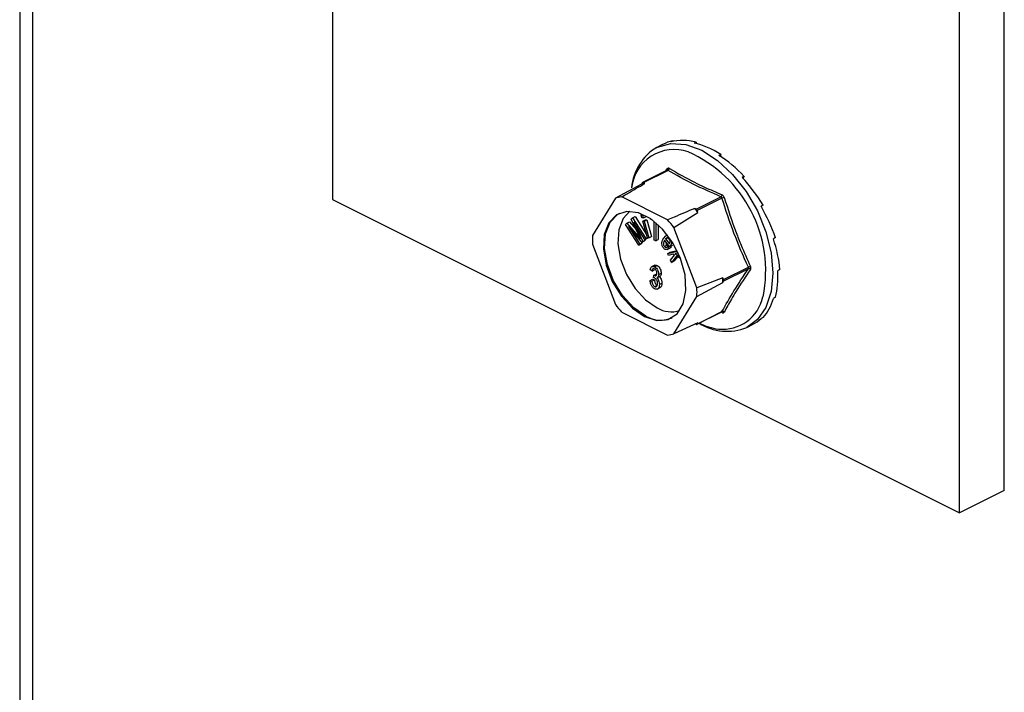
# Model space of a CAD drawing. Units: millimetres. Extents: x -1130 to -79, y -373 to 1112.
# Drawn here: x -547 to -465, y 220 to 276 of the extents above; entities that cross this region are included whole.
import ezdxf

# ---------------------------------------------------------------- set-up
doc = ezdxf.new("R2010")
doc.units = ezdxf.units.MM
doc.header["$MEASUREMENT"] = 0
doc.layers.get('0').update_dxf_attribs({"linetype": 'CONTINUOUS', "lineweight": 15})

msp = doc.modelspace()

# ---------------------------------------------------------------- linework, layer by layer
at = {"color": 7, "linetype": 'Continuous', "lineweight": 25}
for p, q in [((-465.316, 236.929), (-465.316, 425.973)), ((-469.036, 235.069), (-469.036, 424.113)), ((-546.792, 396.094), (-546.792, 93.023)), ((-545.718, 91.726), (-545.718, 396.631)), ((-520.908, 391.234), (-520.908, 261.005)), ((-492.731, 265.873), (-492.908, 265.785)), ((-492.731, 265.873), (-492.713, 265.825)), ((-490.808, 265.768), (-490.984, 265.68)), ((-490.808, 265.768), (-490.79, 265.633)), ((-493.594, 265.562), (-494.079, 265.32)), ((-488.762, 264.745), (-488.938, 264.657)), ((-488.762, 264.745), (-488.79, 264.563)), ((-493.203, 263.429), (-495.253, 262.403)), ((-493.141, 263.422), (-495.187, 262.399)), ((-493.323, 263.368), (-493.209, 263.54)), ((-493.198, 263.431), (-493.203, 263.428)), ((-495.277, 262.381), (-495.339, 262.28)), ((-495.064, 262.337), (-495.187, 262.399)), ((-486.839, 262.926), (-487.015, 262.838)), ((-486.839, 262.926), (-486.941, 262.76)), ((-495.339, 262.28), (-497.494, 261.114)), ((-520.908, 261.005), (-469.036, 235.069)), ((-497.494, 261.114), (-499.397, 258.028)), ((-493.173, 259.317), (-496.979, 261.22)), ((-490.815, 260.213), (-488.769, 261.236)), ((-488.679, 261.128), (-490.725, 260.105)), ((-492.658, 258.696), (-490.663, 259.943)), ((-490.815, 260.213), (-490.938, 260.275)), ((-490.663, 259.943), (-490.725, 260.105)), ((-485.271, 260.531), (-485.447, 260.443)), ((-485.271, 260.531), (-485.445, 260.44)), ((-496.544, 259.059), (-496.337, 259.163)), ((-496.337, 259.163), (-495.781, 258.519)), ((-496.189, 259.39), (-496.08, 259.493)), ((-495.566, 258.062), (-496.189, 259.39)), ((-496.08, 259.493), (-495.872, 259.596)), ((-496.08, 259.493), (-494.972, 257.781)), ((-495.051, 257.708), (-495.978, 259.14)), ((-495.978, 259.14), (-495.23, 257.54)), ((-495.872, 259.596), (-494.92, 258.124)), ((-495.373, 259.752), (-495.287, 259.795)), ((-495.297, 259.48), (-495.373, 259.752)), ((-495.373, 259.752), (-495.264, 259.75)), ((-495.189, 259.479), (-495.297, 259.48)), ((-495.264, 259.75), (-495.227, 259.769)), ((-495.264, 259.75), (-495.189, 259.479)), ((-495.226, 259.222), (-495.018, 259.326)), ((-494.838, 257.831), (-495.226, 259.222)), ((-495.226, 259.222), (-495.117, 259.221)), ((-495.189, 259.479), (-494.982, 259.583)), ((-495.117, 259.221), (-494.91, 259.325)), ((-495.117, 259.221), (-494.73, 257.829)), ((-495.018, 259.326), (-494.91, 259.325)), ((-495.003, 259.659), (-494.982, 259.583)), ((-494.91, 259.325), (-494.522, 257.933)), ((-494.597, 259.382), (-494.597, 259.416)), ((-494.427, 259.296), (-494.597, 259.382)), ((-494.29, 257.652), (-494.284, 259.187)), ((-496.666, 258.945), (-496.544, 259.059)), ((-495.559, 257.233), (-496.666, 258.945)), ((-496.544, 259.059), (-495.614, 257.983)), ((-495.303, 257.472), (-496.423, 258.763)), ((-496.423, 258.763), (-495.481, 257.306)), ((-494.158, 259.084), (-494.164, 257.588)), ((-493.952, 258.902), (-493.957, 257.692)), ((-490.755, 253.707), (-492.658, 258.696)), ((-495.614, 257.983), (-495.545, 258.017)), ((-495.614, 257.983), (-495.421, 257.757)), ((-495.345, 257.521), (-495.273, 257.41)), ((-495.303, 257.472), (-495.095, 257.576)), ((-495.23, 257.54), (-495.303, 257.472)), ((-495.23, 257.54), (-495.022, 257.644)), ((-495.022, 257.644), (-495.095, 257.576)), ((-495.055, 257.714), (-495.022, 257.644)), ((-495.051, 257.708), (-494.843, 257.811)), ((-494.972, 257.781), (-495.051, 257.708)), ((-494.972, 257.781), (-494.842, 257.846)), ((-494.823, 257.831), (-494.843, 257.811)), ((-494.73, 257.829), (-494.838, 257.831)), ((-494.73, 257.829), (-494.522, 257.933)), ((-494.164, 257.588), (-494.29, 257.652)), ((-494.164, 257.588), (-493.957, 257.692)), ((-493.529, 257.786), (-493.318, 257.987)), ((-493.002, 257.083), (-493.445, 257.629)), ((-493.363, 257.739), (-493.155, 257.843)), ((-493.363, 257.739), (-493.031, 257.331)), ((-493.19, 258.061), (-493.349, 257.982)), ((-493.155, 257.843), (-492.977, 257.623)), ((-484.248, 257.849), (-484.424, 257.761)), ((-499.397, 257.3), (-497.494, 252.312)), ((-495.559, 257.233), (-495.352, 257.337)), ((-495.481, 257.306), (-495.559, 257.233)), ((-495.481, 257.306), (-495.273, 257.41)), ((-495.273, 257.41), (-495.352, 257.337)), ((-493.45, 257.121), (-493.243, 257.225)), ((-493.204, 256.879), (-492.945, 257.008)), ((-493.181, 257.101), (-493.064, 257.159)), ((-493.181, 257.101), (-493.089, 256.954)), ((-493.165, 256.535), (-492.377, 256.735)), ((-493.089, 256.954), (-492.882, 257.058)), ((-493.002, 257.083), (-492.794, 257.187)), ((-492.977, 257.12), (-493.002, 257.083)), ((-492.977, 257.12), (-492.769, 257.224)), ((-492.882, 257.058), (-492.972, 256.997)), ((-492.958, 256.639), (-492.399, 256.78)), ((-492.922, 257.122), (-492.882, 257.058)), ((-492.769, 257.224), (-492.794, 257.187)), ((-493.165, 256.535), (-492.958, 256.639)), ((-493.105, 256.384), (-493.165, 256.535)), ((-492.748, 256.474), (-493.105, 256.384)), ((-492.942, 255.979), (-492.602, 256.393)), ((-492.867, 255.793), (-492.942, 255.979)), ((-492.452, 256.313), (-492.867, 255.793)), ((-492.867, 255.793), (-492.66, 255.896)), ((-492.602, 256.393), (-492.748, 256.474)), ((-492.366, 256.265), (-492.66, 255.896)), ((-492.307, 256.586), (-492.571, 256.519)), ((-492.571, 256.519), (-492.191, 256.32)), ((-492.115, 256.128), (-492.452, 256.313)), ((-494.463, 255.08), (-494.614, 255.179)), ((-494.239, 255.573), (-494.498, 255.443)), ((-494.463, 255.08), (-494.255, 255.184)), ((-494.258, 255.44), (-494.051, 255.544)), ((-488.539, 254.374), (-486.492, 255.397)), ((-486.492, 255.27), (-488.539, 254.247)), ((-483.892, 255.203), (-484.069, 255.115)), ((-494.633, 254.31), (-494.425, 254.414)), ((-494.633, 254.31), (-494.482, 254.258)), ((-494.482, 254.258), (-494.274, 254.362)), ((-494.425, 254.414), (-494.274, 254.362)), ((-494.35, 254.537), (-494.331, 254.737)), ((-494.331, 254.737), (-494.123, 254.841)), ((-494.331, 254.737), (-494.308, 254.723)), ((-494.308, 254.723), (-494.101, 254.827)), ((-494.123, 254.841), (-494.101, 254.827)), ((-494.033, 254.54), (-493.826, 254.644)), ((-493.916, 254.806), (-493.708, 254.909)), ((-488.6, 254.536), (-490.755, 253.707)), ((-488.539, 254.374), (-488.6, 254.536)), ((-488.6, 254.146), (-488.539, 254.247)), ((-494.254, 253.797), (-494.046, 253.901)), ((-494.051, 253.585), (-493.791, 253.715)), ((-493.859, 253.974), (-493.652, 254.078)), ((-490.755, 252.98), (-488.6, 254.146)), ((-492.658, 249.894), (-490.755, 252.98)), ((-484.248, 252.912), (-484.424, 252.824)), ((-496.979, 251.691), (-493.173, 249.788)), ((-490.749, 250.679), (-488.699, 251.704)), ((-490.725, 250.702), (-488.679, 251.725)), ((-485.271, 251.253), (-485.447, 251.165)), ((-490.663, 250.802), (-492.658, 249.894)), ((-490.867, 250.709), (-490.815, 250.683)), ((-490.725, 250.702), (-490.663, 250.802)), ((-486.625, 250.412), (-486.141, 250.654)), ((-465.316, 236.929), (-469.036, 235.069))]:
    msp.add_line(p, q, dxfattribs=at)
at = {"color": 7, "linetype": 'Continuous', "lineweight": 25, "flags": 128}
for points in [[(-494.079, 265.32), (-494.026, 265.345), (-492.909, 265.647), (-491.663, 265.558), (-490.352, 265.083), (-489.041, 264.246), (-487.795, 263.09), (-486.678, 261.671), (-485.745, 260.062), (-485.043, 258.343), (-484.607, 256.599), (-484.459, 254.919), (-484.607, 253.387), (-485.043, 252.08), (-485.745, 251.062), (-486.625, 250.412)], [(-495.076, 251.311), (-494.067, 250.993), (-493.147, 251.075), (-492.399, 251.551), (-491.889, 252.379), (-491.662, 253.484), (-491.738, 254.768), (-492.111, 256.118), (-492.747, 257.413), (-493.59, 258.539), (-494.566, 259.395), (-495.586, 259.905), (-496.561, 260.024), (-497.405, 259.742), (-498.041, 259.083), (-498.414, 258.106), (-498.49, 256.898), (-498.263, 255.565), (-497.753, 254.228), (-497.004, 253.004), (-496.085, 252.002), (-495.076, 251.311)], [(-496.294, 260.032), (-496.861, 259.429), (-497.216, 258.499), (-497.288, 257.349), (-497.072, 256.081), (-496.586, 254.808), (-495.874, 253.643), (-494.999, 252.689), (-494.038, 252.031)], [(-494.972, 251.363), (-495.981, 252.054), (-496.901, 253.056), (-497.649, 254.28), (-498.159, 255.617), (-498.386, 256.949), (-498.31, 258.158), (-497.937, 259.135), (-497.301, 259.794), (-497.137, 259.886)]]:
    msp.add_lwpolyline(points, dxfattribs=at)
at = {"color": 7, "linetype": 'Continuous', "lineweight": 25}
for centre, radius, start, end in [((-491.791, 261.574), 4.39, 121.41723, 174.70222), ((-492.632, 261.599), 3.545, 71.07344, 173.83975), ((-495.812, 255.115), 10.749, 348.3726, 66.24206), ((-493.288, 263.477), 0.101, 332.50889, 38.45642), ((-493.23, 263.603), 0.202, 296.20923, 352.47728), ((-495.223, 262.345), 0.0648, 56.65641, 146.74543), ((-494.697, 259.876), 2.488, 98.46282, 104.93902), ((-496.742, 258.781), 2.451, 95.54575, 107.85609), ((-488.901, 261.42), 0.227, 305.66803, 354.67823), ((-488.098, 259.546), 1.684, 103.65888, 110.15624), ((-497.724, 254.374), 8.992, 38.26445, 41.01409), ((-490.916, 260.038), 0.202, 19.25481, 60.02373), ((-499.715, 253.373), 8.839, 37.02372, 42.25483), ((-492.914, 257.664), 6.492, 176.78671, 183.21329), ((-486.118, 254.796), 0.708, 106.46, 121.93673), ((-486.443, 255.108), 0.169, 42.4507, 106.79071), ((-495.202, 254.341), 6.604, 358.31097, 1.68903), ((-488.675, 254.31), 0.15, 334.99513, 25.00487), ((-497.237, 253.344), 6.492, 356.78671, 3.21329), ((-488.631, 253.695), 3.429, 264.38605, 347.41696), ((-490.437, 257.634), 8.839, 217.02372, 222.25483), ((-492.87, 253.977), 2.269, 239.00329, 287.57497), ((-493.759, 253.342), 2.321, 238.50038, 294.23186), ((-488.755, 251.65), 0.08, 3.19449, 43.93664), ((-488.612, 251.576), 0.164, 44.93287, 114.07673), ((-490.779, 250.738), 0.0648, 236.65641, 326.74543), ((-488.255, 254.448), 4.353, 237.77626, 291.98839), ((-488.337, 255.266), 5.022, 243.57806, 262.80391), ((-493.41, 252.227), 2.451, 275.54575, 287.85609)]:
    msp.add_arc(centre, radius, start, end, dxfattribs=at)
for major_axis, ratio, start_param, end_param in [((-3.881, 7.376), 0.680486, 6.108001, 6.269121), ((-4.182, 7.218), 0.671334, 5.731673, 6.080738), ((-4.404, 7.098), 0.654386, 5.363837, 5.712903), ((-4.523, 7.034), 0.632469, 5.006481, 5.355547), ((-4.539, 7.027), 0.608655, 4.658735, 5.007801), ((-4.463, 7.07), 0.585774, 4.318365, 4.667431), ((-4.312, 7.152), 0.566231, 3.982958, 4.332023), ((-4.105, 7.261), 0.551948, 3.650503, 3.999569), ((-3.864, 7.385), 0.544295, 3.319542, 3.668608), ((-3.609, 7.512), 0.544007, 3.150167, 3.338112)]:
    msp.add_ellipse((-489.785, 258.149), major_axis=major_axis, ratio=ratio, start_param=start_param, end_param=end_param, dxfattribs=at)
for points, knots in [([(-493.03, 263.577), (-493.033, 263.579), (-493.057, 263.592), (-493.103, 263.604), (-493.164, 263.591), (-493.194, 263.557), (-493.209, 263.54)], [0, 0, 0, 0, 0.045893, 0.363246, 0.681582, 1, 1, 1, 1]), ([(-493.202, 263.428), (-493.193, 263.431), (-493.175, 263.438), (-493.153, 263.431), (-493.142, 263.423), (-493.141, 263.422)], [0, 0, 0, 0, 0.443462, 0.929363, 1, 1, 1, 1]), ([(-488.769, 261.236), (-489.546, 261.576), (-491.102, 262.255), (-492.461, 263.033), (-493.141, 263.422)], [0, 0, 0, 0, 0.499632, 1, 1, 1, 1]), ([(-493.03, 263.577), (-492.352, 263.189), (-491.422, 262.656), (-489.94, 261.944), (-489.163, 261.609), (-488.675, 261.399)], [0, 0, 0, 0, 0.500313, 0.686307, 1, 1, 1, 1]), ([(-496.979, 261.22), (-496.827, 261.309), (-496.19, 261.683), (-495.55, 262.054), (-495.064, 262.337)], [0, 0, 0, 0, 0.239135, 1, 1, 1, 1]), ([(-488.769, 261.236), (-488.755, 261.23), (-488.729, 261.217), (-488.698, 261.18), (-488.684, 261.148), (-488.679, 261.13), (-488.679, 261.128)], [0, 0, 0, 0, 0.318949, 0.636317, 0.95384, 1, 1, 1, 1]), ([(-488.496, 261.183), (-488.497, 261.188), (-488.509, 261.223), (-488.54, 261.286), (-488.601, 261.359), (-488.65, 261.386), (-488.675, 261.399)], [0, 0, 0, 0, 0.045893, 0.363246, 0.681582, 1, 1, 1, 1]), ([(-488.496, 261.183), (-488.182, 260.208), (-487.751, 258.87), (-486.996, 256.978), (-486.58, 256.055), (-486.318, 255.475)], [0, 0, 0, 0, 0.499944, 0.686096, 1, 1, 1, 1]), ([(-490.938, 260.275), (-491.504, 260.031), (-492.248, 259.712), (-492.994, 259.393), (-493.173, 259.317)], [0, 0, 0, 0, 0.760865, 1, 1, 1, 1]), ([(-495.421, 257.757), (-495.448, 257.814), (-495.497, 257.915), (-495.545, 258.017), (-495.566, 258.062)], [0, 0, 0, 0, 0.559995, 1, 1, 1, 1]), ([(-493.527, 257.005), (-493.551, 257.039), (-493.6, 257.105), (-493.658, 257.264), (-493.671, 257.533), (-493.586, 257.685), (-493.529, 257.786)], [0, 0, 0, 0, 0.125338, 0.250675, 0.500215, 1, 1, 1, 1]), ([(-493.445, 257.629), (-493.479, 257.561), (-493.531, 257.46), (-493.528, 257.291), (-493.496, 257.187), (-493.466, 257.143), (-493.45, 257.121)], [0, 0, 0, 0, 0.5002, 0.749868, 0.875073, 1, 1, 1, 1]), ([(-493.039, 257.774), (-493.054, 257.79), (-493.084, 257.823), (-493.152, 257.854), (-493.261, 257.852), (-493.322, 257.784), (-493.363, 257.739)], [0, 0, 0, 0, 0.12515, 0.250459, 0.50057, 1, 1, 1, 1]), ([(-493.314, 257.468), (-493.315, 257.436), (-493.317, 257.38), (-493.289, 257.291), (-493.258, 257.247), (-493.243, 257.225)], [0, 0, 0, 0, 0.412596, 0.706624, 1, 1, 1, 1]), ([(-492.966, 257.543), (-492.968, 257.587), (-492.971, 257.647), (-493.006, 257.729), (-493.028, 257.759), (-493.039, 257.774)], [0, 0, 0, 0, 0.5583092, 0.7792082, 1, 1, 1, 1]), ([(-493.031, 257.331), (-493.013, 257.365), (-492.981, 257.426), (-492.97, 257.507), (-492.966, 257.543)], [0, 0, 0, 0, 0.56057, 1, 1, 1, 1]), ([(-492.852, 257.553), (-492.85, 257.519), (-492.836, 257.336), (-492.913, 257.217), (-492.977, 257.12)], [0, 0, 0, 0, 0.185958, 1, 1, 1, 1]), ([(-493.089, 256.954), (-493.122, 256.929), (-493.186, 256.877), (-493.301, 256.854), (-493.426, 256.897), (-493.493, 256.969), (-493.527, 257.005)], [0, 0, 0, 0, 0.280972, 0.560878, 0.780493, 1, 1, 1, 1]), ([(-493.45, 257.121), (-493.423, 257.095), (-493.368, 257.043), (-493.267, 257.044), (-493.214, 257.079), (-493.181, 257.101)], [0, 0, 0, 0, 0.277958, 0.558128, 1, 1, 1, 1]), ([(-493.243, 257.225), (-493.216, 257.2), (-493.161, 257.148), (-493.096, 257.143), (-493.069, 257.157), (-493.064, 257.16)], [0, 0, 0, 0, 0.448101, 0.899769, 1, 1, 1, 1]), ([(-494.614, 255.179), (-494.603, 255.236), (-494.582, 255.35), (-494.497, 255.457), (-494.381, 255.488), (-494.299, 255.456), (-494.258, 255.44)], [0, 0, 0, 0, 0.280681, 0.56, 0.779941, 1, 1, 1, 1]), ([(-494.254, 255.253), (-494.286, 255.264), (-494.35, 255.286), (-494.436, 255.226), (-494.453, 255.136), (-494.463, 255.08)], [0, 0, 0, 0, 0.280053, 0.559903, 1, 1, 1, 1]), ([(-494.263, 255.557), (-494.234, 255.568), (-494.17, 255.593), (-494.092, 255.561), (-494.051, 255.544)], [0, 0, 0, 0, 0.47046, 1, 1, 1, 1]), ([(-494.258, 255.44), (-494.205, 255.404), (-494.098, 255.333), (-493.987, 255.146), (-493.924, 254.964), (-493.919, 254.858), (-493.916, 254.806)], [0, 0, 0, 0, 0.279055, 0.558748, 0.779188, 1, 1, 1, 1]), ([(-494.067, 254.891), (-494.069, 254.93), (-494.073, 255.006), (-494.119, 255.118), (-494.183, 255.208), (-494.23, 255.238), (-494.254, 255.253)], [0, 0, 0, 0, 0.280461, 0.5598856, 0.7799956, 1, 1, 1, 1]), ([(-494.051, 255.544), (-493.998, 255.508), (-493.891, 255.437), (-493.779, 255.25), (-493.717, 255.067), (-493.711, 254.962), (-493.708, 254.909)], [0, 0, 0, 0, 0.279055, 0.558748, 0.779188, 1, 1, 1, 1]), ([(-486.318, 255.222), (-486.73, 254.611), (-487.295, 253.773), (-487.994, 252.607), (-488.302, 252.044), (-488.496, 251.691)], [0, 0, 0, 0, 0.499944, 0.686096, 1, 1, 1, 1]), ([(-486.492, 255.397), (-486.486, 255.382), (-486.473, 255.353), (-486.473, 255.31), (-486.483, 255.283), (-486.491, 255.271), (-486.492, 255.27)], [0, 0, 0, 0, 0.318949, 0.636317, 0.95384, 1, 1, 1, 1]), ([(-486.318, 255.222), (-486.317, 255.225), (-486.302, 255.247), (-486.284, 255.299), (-486.285, 255.386), (-486.307, 255.445), (-486.318, 255.475)], [0, 0, 0, 0, 0.045893, 0.363246, 0.681582, 1, 1, 1, 1]), ([(-494.256, 253.614), (-494.314, 253.653), (-494.43, 253.73), (-494.587, 253.996), (-494.615, 254.191), (-494.633, 254.31)], [0, 0, 0, 0, 0.27999, 0.560559, 1, 1, 1, 1]), ([(-494.482, 254.258), (-494.466, 254.159), (-494.445, 254.021), (-494.342, 253.854), (-494.283, 253.816), (-494.254, 253.797)], [0, 0, 0, 0, 0.5596241, 0.779834, 1, 1, 1, 1]), ([(-494.246, 254.509), (-494.265, 254.517), (-494.301, 254.531), (-494.335, 254.535), (-494.35, 254.537)], [0, 0, 0, 0, 0.559694, 1, 1, 1, 1]), ([(-494.308, 254.723), (-494.272, 254.709), (-494.201, 254.681), (-494.118, 254.715), (-494.072, 254.791), (-494.069, 254.858), (-494.067, 254.891)], [0, 0, 0, 0, 0.280151, 0.559297, 0.779344, 1, 1, 1, 1]), ([(-494.274, 254.362), (-494.259, 254.263), (-494.238, 254.125), (-494.135, 253.958), (-494.076, 253.92), (-494.046, 253.901)], [0, 0, 0, 0, 0.5596241, 0.779834, 1, 1, 1, 1]), ([(-494.01, 254.048), (-494.013, 254.096), (-494.018, 254.193), (-494.075, 254.336), (-494.155, 254.452), (-494.215, 254.49), (-494.246, 254.509)], [0, 0, 0, 0, 0.280584, 0.560068, 0.780055, 1, 1, 1, 1]), ([(-494.079, 254.525), (-494.04, 254.485), (-493.96, 254.405), (-493.876, 254.197), (-493.866, 254.059), (-493.859, 253.974)], [0, 0, 0, 0, 0.279665, 0.55981, 1, 1, 1, 1]), ([(-493.916, 254.806), (-493.918, 254.766), (-493.923, 254.688), (-493.96, 254.589), (-494.013, 254.563), (-494.04, 254.551)], [0, 0, 0, 0, 0.332585, 0.664914, 1, 1, 1, 1]), ([(-493.872, 254.628), (-493.832, 254.588), (-493.753, 254.508), (-493.669, 254.301), (-493.658, 254.163), (-493.652, 254.078)], [0, 0, 0, 0, 0.279665, 0.55981, 1, 1, 1, 1]), ([(-493.708, 254.909), (-493.711, 254.87), (-493.715, 254.792), (-493.753, 254.692), (-493.806, 254.667), (-493.832, 254.655)], [0, 0, 0, 0, 0.332585, 0.664914, 1, 1, 1, 1]), ([(-493.859, 253.974), (-493.864, 253.899), (-493.874, 253.749), (-493.974, 253.615), (-494.107, 253.559), (-494.207, 253.596), (-494.256, 253.614)], [0, 0, 0, 0, 0.280402, 0.559933, 0.780058, 1, 1, 1, 1]), ([(-494.254, 253.797), (-494.214, 253.786), (-494.133, 253.764), (-494.03, 253.852), (-494.018, 253.974), (-494.01, 254.048)], [0, 0, 0, 0, 0.279249, 0.560381, 1, 1, 1, 1]), ([(-493.652, 254.078), (-493.657, 254.004), (-493.668, 253.857), (-493.742, 253.733), (-493.808, 253.714), (-493.821, 253.71)], [0, 0, 0, 0, 0.446152, 0.890919, 1, 1, 1, 1]), ([(-488.701, 251.702), (-488.692, 251.705), (-488.684, 251.707), (-488.688, 251.708), (-488.688, 251.708)], [0, 0, 0, 0, 0.9647, 1, 1, 1, 1]), ([(-488.679, 251.725), (-488.683, 251.717), (-488.687, 251.708), (-488.698, 251.705), (-488.699, 251.705)], [0, 0, 0, 0, 0.920419, 1, 1, 1, 1]), ([(-488.675, 251.654), (-488.671, 251.653), (-488.643, 251.641), (-488.592, 251.632), (-488.531, 251.645), (-488.508, 251.676), (-488.496, 251.691)], [0, 0, 0, 0, 0.045893, 0.363246, 0.681582, 1, 1, 1, 1])]:
    msp.add_open_spline(points, degree=3, knots=knots, dxfattribs=at)
for points in [[(-486.492, 255.397), (-486.906, 256.327), (-487.733, 258.188), (-488.364, 260.148), (-488.679, 261.128)], [(-488.679, 251.725), (-488.364, 252.291), (-487.733, 253.423), (-486.906, 254.654), (-486.492, 255.27)]]:
    msp.add_open_spline(points, degree=3, dxfattribs=at)

doc.saveas('drawing.dxf')
